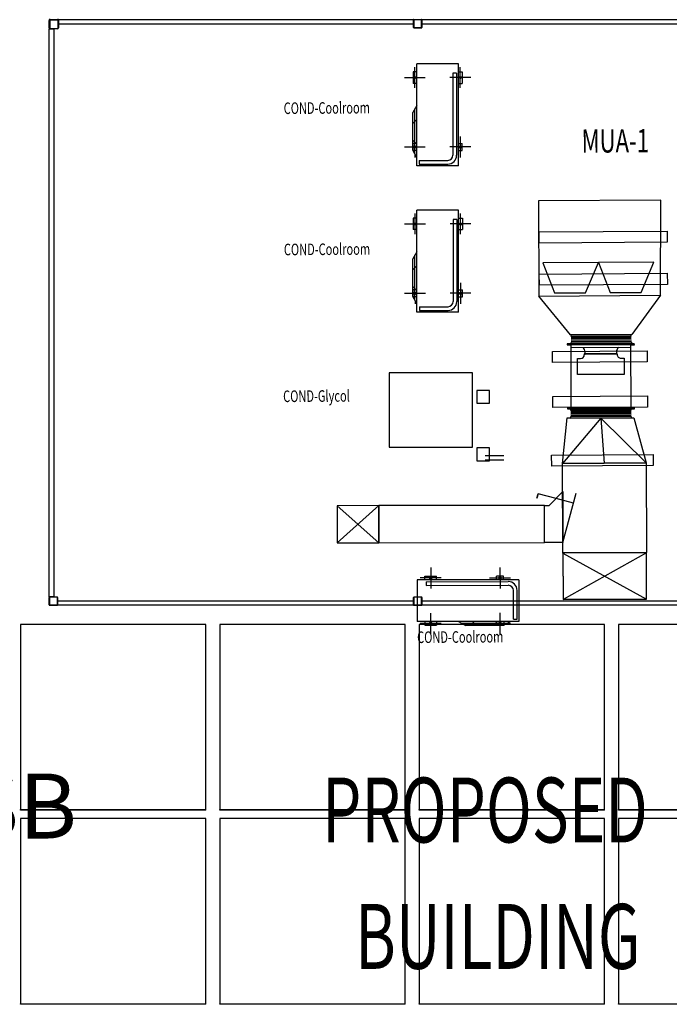
# Model space of a CAD drawing. Extents: x -27594 to 306164, y -27951 to 78096.
# Drawn here: x 209052 to 216064, y 48762 to 59382 of the extents above; entities that cross this region are included whole.
import ezdxf
from ezdxf.enums import TextEntityAlignment as Align

# ---------------------------------------------------------------- set-up
doc = ezdxf.new("R2010")
doc.units = 0
for name, color, linetype in [('POW-DB', 6, 'CONTINUOUS'), ('SYM-050', 6, 'CONTINUOUS'), ('SYM-ATT', 2, 'CONTINUOUS'), ('SYM-TEXT', 7, 'CONTINUOUS'), ('X-2791-S$0$A-FLOR', 11, 'CONTINUOUS'), ('X-2791-S$0$A-GENM', 11, 'CONTINUOUS'), ('X-2791-S$0$A-GLAZ-CWMG', 11, 'CONTINUOUS'), ('X-2791-S$0$S-COLS', 8, 'CONTINUOUS'), ('X-2791-S$0$STAY-TEXT', 31, 'CONTINUOUS'), ('X-2791-S$0$X-R$0$850-MECH', 11, 'CONTINUOUS'), ('X-XREF', 7, 'CONTINUOUS')]:
    doc.layers.add(name, color=color, linetype=linetype)
doc.styles.add('EDG', font='edg.shx', dxfattribs={"width": 0.9})
doc.styles.add('EDG-BOLD', font='arial.ttf')
doc.styles.add('X-2791-S$0$EDG', font='edg.shx', dxfattribs={"width": 0.9})

# ---------------------------------------------------------------- blocks, each defined once
blk = doc.blocks.new('DB-OTH')
at = {"layer": 'SYM-050', "color": 0, "linetype": 'ByBlock'}
blk.add_lwpolyline([(-500, -250), (-500, 250), (500, 250), (500, -250)], close=True, dxfattribs=at)
at = {"layer": 'SYM-050', "color": 0}
blk.add_lwpolyline([(500, 250), (-500, -250)], dxfattribs=at)
at = {"layer": 'SYM-ATT', "linetype": 'ByBlock', "style": 'EDG', "width": 0.9}
for tag, p in [('MOUNT', (-500, 1400)), ('RATING', (-500, 1100)), ('TYPE', (-500, 800))]:
    blk.add_attdef(tag, p, '', height=200, dxfattribs=at)
at = {"layer": 'SYM-ATT', "linetype": 'ByBlock', "style": 'EDG-BOLD'}
blk.add_attdef('NAME', text='', height=350, dxfattribs=at).set_placement((0, 550), align=Align.MIDDLE_CENTER)
at = {"layer": 'SYM-ATT', "color": 255, "linetype": 'ByBlock', "style": 'EDG', "width": 0.9}
for tag, flags in [('CHAN', 3), ('EQUIP', 3), ('ID', 9)]:
    blk.add_attdef(tag, (0, 0), '', height=200, dxfattribs=dict(at, flags=flags))
at = {"layer": 'SYM-TEXT', "color": 255, "linetype": 'ByBlock', "style": 'EDG', "width": 0.9, "flags": 3}
blk.add_attdef('TEXT', (0, 0), '', height=200, dxfattribs=at)
blk = doc.blocks.new('X-2791-S')
at = {"layer": 'X-2791-S$0$A-FLOR'}
for p, q in [((9381, 59382), (9371, 59382)), ((9371, 59382), (9371, 59372)), ((9471, 59382), (9461, 59382)), ((13308, 59382), (13303, 59382)), ((13393, 59382), (13388, 59382)), ((9371, 59292), (9371, 59282)), ((9371, 53155), (9371, 53150)), ((9371, 53070), (9371, 53065)), ((9371, 53065), (9376, 53065)), ((9456, 53065), (9461, 53065)), ((13303, 53065), (13308, 53065)), ((13388, 53065), (13393, 53065))]:
    blk.add_line(p, q, dxfattribs=at)
at = {"layer": 'X-2791-S$0$A-GENM'}
for p, q in [((11062, 52859), (9062, 52859)), ((9062, 52859), (9062, 50864)), ((11062, 50864), (11062, 52859)), ((13213, 52859), (11213, 52859)), ((11213, 52859), (11213, 50864)), ((13213, 50864), (13213, 52859)), ((15364, 52859), (13364, 52859)), ((13364, 52859), (13364, 50864)), ((15364, 50864), (15364, 52859)), ((17516, 52859), (15516, 52859)), ((15516, 52859), (15516, 50864)), ((9062, 50864), (11062, 50864)), ((9062, 50857), (9062, 50864)), ((11062, 50857), (9062, 50857)), ((11062, 50764), (9062, 50764)), ((9062, 50764), (9062, 48768)), ((11062, 50857), (11062, 50864)), ((11062, 48768), (11062, 50764)), ((11213, 50864), (13213, 50864)), ((11213, 50857), (11213, 50864)), ((13213, 50857), (11213, 50857)), ((13213, 50764), (11213, 50764)), ((11213, 50764), (11213, 48768)), ((13213, 50857), (13213, 50864)), ((13213, 48768), (13213, 50764)), ((13364, 50864), (15364, 50864)), ((13364, 50857), (13364, 50864)), ((15364, 50857), (13364, 50857)), ((15364, 50764), (13364, 50764)), ((13364, 50764), (13364, 48768)), ((15364, 50857), (15364, 50864)), ((15364, 48768), (15364, 50764)), ((15516, 50864), (17516, 50864)), ((15516, 50857), (15516, 50864)), ((17516, 50857), (15516, 50857)), ((17516, 50764), (15516, 50764)), ((15516, 50764), (15516, 48768)), ((9062, 48768), (11062, 48768)), ((9062, 48762), (9062, 48768)), ((11062, 48762), (9062, 48762)), ((11062, 48762), (11062, 48768)), ((11213, 48768), (13213, 48768)), ((11213, 48762), (11213, 48768)), ((13213, 48762), (11213, 48762)), ((13213, 48762), (13213, 48768)), ((13364, 48768), (15364, 48768)), ((13364, 48762), (13364, 48768)), ((15364, 48762), (13364, 48762)), ((15364, 48762), (15364, 48768)), ((15516, 48768), (17516, 48768)), ((15516, 48762), (15516, 48768)), ((17516, 48762), (15516, 48762))]:
    blk.add_line(p, q, dxfattribs=at)
at = {"layer": 'X-2791-S$0$A-GLAZ-CWMG'}
for p, q in [((9471, 59332), (9471, 59382)), ((9471, 59382), (10432, 59382)), ((10432, 59382), (11387, 59382)), ((11387, 59382), (12342, 59382)), ((12342, 59382), (13303, 59382)), ((13303, 59382), (13303, 59332)), ((13393, 59332), (13393, 59382)), ((13393, 59382), (14354, 59382)), ((14354, 59382), (15311, 59382)), ((15311, 59382), (16267, 59382)), ((9371, 59282), (9421, 59282)), ((9371, 58257), (9371, 59282)), ((9421, 59282), (9421, 58257)), ((10432, 59332), (9471, 59332)), ((11387, 59332), (10432, 59332)), ((12342, 59332), (11387, 59332)), ((13303, 59332), (12342, 59332)), ((14354, 59332), (13393, 59332)), ((15311, 59332), (14354, 59332)), ((16267, 59332), (15311, 59332)), ((9371, 57238), (9371, 58257)), ((9421, 58257), (9421, 57238)), ((9371, 56218), (9371, 57238)), ((9421, 57238), (9421, 56218)), ((9371, 55199), (9371, 56218)), ((9421, 56218), (9421, 55199)), ((9371, 54180), (9371, 55199)), ((9421, 55199), (9421, 54180)), ((9371, 53155), (9371, 54180)), ((9421, 54180), (9421, 53155)), ((9421, 53155), (9371, 53155)), ((9461, 53065), (9461, 53115)), ((9461, 53115), (10424, 53115)), ((10424, 53115), (11382, 53115)), ((11382, 53115), (12340, 53115)), ((12340, 53115), (13303, 53115)), ((13303, 53115), (13303, 53065)), ((13393, 53065), (13393, 53115)), ((13393, 53115), (14354, 53115)), ((14354, 53115), (15311, 53115)), ((15311, 53115), (16267, 53115)), ((10424, 53065), (9461, 53065)), ((11382, 53065), (10424, 53065)), ((12340, 53065), (11382, 53065)), ((13303, 53065), (12340, 53065)), ((14354, 53065), (13393, 53065)), ((15311, 53065), (14354, 53065)), ((16267, 53065), (15311, 53065))]:
    blk.add_line(p, q, dxfattribs=at)
at = {"layer": 'X-2791-S$0$S-COLS'}
for p, q in [((9371, 59292), (9371, 59372)), ((9376, 59372), (9376, 59292)), ((9376, 59372), (9376, 59292)), ((9381, 59382), (9461, 59382)), ((9461, 59377), (9381, 59377)), ((9461, 59377), (9381, 59377)), ((9466, 59292), (9466, 59372)), ((9466, 59292), (9466, 59372)), ((9471, 59372), (9471, 59292)), ((13303, 59297), (13303, 59377)), ((13305, 59377), (13305, 59297)), ((13305, 59377), (13305, 59297)), ((13308, 59382), (13388, 59382)), ((13388, 59379), (13308, 59379)), ((13388, 59379), (13308, 59379)), ((13390, 59297), (13390, 59377)), ((13390, 59297), (13390, 59377)), ((13393, 59377), (13393, 59297)), ((9381, 59287), (9461, 59287)), ((9381, 59287), (9461, 59287)), ((9461, 59282), (9381, 59282)), ((13308, 59294), (13388, 59294)), ((13308, 59294), (13388, 59294)), ((13388, 59292), (13308, 59292)), ((9371, 53070), (9371, 53150)), ((9374, 53150), (9374, 53070)), ((9374, 53150), (9374, 53070)), ((9376, 53155), (9456, 53155)), ((9456, 53153), (9376, 53153)), ((9456, 53153), (9376, 53153)), ((9459, 53070), (9459, 53150)), ((9459, 53070), (9459, 53150)), ((9461, 53150), (9461, 53070)), ((13303, 53070), (13303, 53150)), ((13305, 53150), (13305, 53070)), ((13305, 53150), (13305, 53070)), ((13308, 53155), (13388, 53155)), ((13388, 53153), (13308, 53153)), ((13388, 53153), (13308, 53153)), ((13390, 53070), (13390, 53150)), ((13390, 53070), (13390, 53150)), ((13393, 53150), (13393, 53070)), ((9376, 53068), (9456, 53068)), ((9376, 53068), (9456, 53068)), ((9456, 53065), (9376, 53065)), ((13308, 53068), (13388, 53068)), ((13308, 53068), (13388, 53068)), ((13388, 53065), (13308, 53065))]:
    blk.add_line(p, q, dxfattribs=at)
for centre, radius, start, end in [((9381, 59372), 10, 90, 180), ((9381, 59372), 5, 90, 180), ((9381, 59372), 5, 90, 180), ((9461, 59372), 10, 0, 90), ((9461, 59372), 5, 0, 90), ((9461, 59372), 5, 0, 90), ((13308, 59377), 5, 90, 180), ((13308, 59377), 2.5, 90, 180), ((13308, 59377), 2.5, 90, 180), ((13388, 59377), 5, 0, 90), ((13388, 59377), 2.5, 0, 90), ((13388, 59377), 2.5, 0, 90), ((9381, 59292), 10, 180, 270), ((9381, 59292), 5, 180, 270), ((9381, 59292), 5, 180, 270), ((9461, 59292), 5, 270, 0), ((9461, 59292), 10, 270, 0), ((9461, 59292), 5, 270, 0), ((13308, 59297), 5, 180, 270), ((13308, 59297), 2.5, 180, 270), ((13308, 59297), 2.5, 180, 270), ((13388, 59297), 2.5, 270, 0), ((13388, 59297), 5, 270, 0), ((13388, 59297), 2.5, 270, 0), ((9376, 53150), 5, 90, 180), ((9376, 53150), 2.5, 90, 180), ((9376, 53150), 2.5, 90, 180), ((9456, 53150), 5, 0, 90), ((9456, 53150), 2.5, 0, 90), ((9456, 53150), 2.5, 0, 90), ((13308, 53150), 5, 90, 180), ((13308, 53150), 2.5, 90, 180), ((13308, 53150), 2.5, 90, 180), ((13388, 53150), 5, 0, 90), ((13388, 53150), 2.5, 0, 90), ((13388, 53150), 2.5, 0, 90), ((9376, 53070), 5, 180, 270), ((9376, 53070), 2.5, 180, 270), ((9376, 53070), 2.5, 180, 270), ((9456, 53070), 2.5, 270, 0), ((9456, 53070), 5, 270, 0), ((9456, 53070), 2.5, 270, 0), ((13308, 53070), 5, 180, 270), ((13308, 53070), 2.5, 180, 270), ((13308, 53070), 2.5, 180, 270), ((13388, 53070), 2.5, 270, 0), ((13388, 53070), 5, 270, 0), ((13388, 53070), 2.5, 270, 0)]:
    blk.add_arc(centre, radius, start, end, dxfattribs=at)
at = {"layer": 'X-2791-S$0$X-R$0$850-MECH'}
for p, q in [((13318, 58645), (13318, 58870)), ((13338, 57804), (13338, 58904)), ((13788, 58904), (13338, 58904)), ((13788, 57804), (13788, 58904)), ((13808, 58645), (13808, 58870)), ((13205, 58758), (13430, 58758)), ((13338, 58820), (13298, 58820)), ((13298, 58820), (13298, 58695)), ((13920, 58758), (13695, 58758)), ((13728, 58804), (13728, 57919)), ((13768, 58804), (13728, 58804)), ((13768, 58804), (13768, 57919)), ((13788, 58820), (13828, 58820)), ((13828, 58820), (13828, 58695)), ((13338, 58695), (13298, 58695)), ((13788, 58695), (13828, 58695)), ((13338, 58457), (13295, 58382)), ((13316, 57936), (13316, 58419)), ((13295, 57973), (13295, 58382)), ((13338, 58305), (13295, 58263)), ((13808, 58121), (13808, 57896)), ((13205, 58009), (13430, 58009)), ((13338, 58040), (13295, 58082)), ((13298, 57970), (13298, 58048)), ((13338, 58048), (13298, 58048)), ((13920, 58009), (13695, 58009)), ((13788, 58048), (13828, 58048)), ((13828, 57970), (13828, 58048)), ((13338, 57897), (13295, 57973)), ((13338, 57970), (13298, 57970)), ((13318, 57927), (13318, 57896)), ((13788, 57970), (13828, 57970)), ((13788, 57804), (13338, 57804)), ((13364, 57864), (13673, 57864)), ((13364, 57864), (13364, 57824)), ((13364, 57824), (13673, 57824)), ((15971, 57434), (14650, 57427)), ((14650, 57427), (14655, 56401)), ((15968, 56409), (15971, 57434)), ((13340, 57242), (13300, 57242)), ((13300, 57242), (13300, 57117)), ((13320, 57067), (13320, 57292)), ((13340, 56226), (13340, 57326)), ((13790, 57326), (13340, 57326)), ((13790, 56226), (13790, 57326)), ((13790, 57242), (13830, 57242)), ((13810, 57067), (13810, 57292)), ((13830, 57242), (13830, 57117)), ((13207, 57179), (13432, 57179)), ((13922, 57179), (13697, 57179)), ((13730, 57226), (13730, 56341)), ((13770, 57226), (13730, 57226)), ((13770, 57226), (13770, 56341)), ((13340, 57117), (13300, 57117)), ((13790, 57117), (13830, 57117)), ((14659, 57093), (16041, 57101)), ((14660, 56973), (14659, 57093)), ((16041, 57101), (16042, 56981)), ((16042, 56981), (14660, 56973)), ((13340, 56879), (13296, 56804)), ((13318, 56358), (13318, 56841)), ((13296, 56395), (13296, 56804)), ((13340, 56726), (13296, 56684)), ((15298, 56763), (14698, 56759)), ((14698, 56759), (14826, 56434)), ((15160, 56436), (15298, 56763)), ((15898, 56766), (15298, 56763)), ((15298, 56763), (15426, 56438)), ((15760, 56440), (15898, 56766)), ((14660, 56638), (16042, 56646)), ((14661, 56519), (14660, 56638)), ((16042, 56646), (16043, 56527)), ((13340, 56462), (13296, 56504)), ((13810, 56543), (13810, 56318)), ((16043, 56527), (14661, 56519)), ((13207, 56431), (13432, 56431)), ((13340, 56319), (13296, 56395)), ((13300, 56392), (13300, 56469)), ((13340, 56469), (13300, 56469)), ((13922, 56431), (13697, 56431)), ((13790, 56469), (13830, 56469)), ((13830, 56392), (13830, 56469)), ((14655, 56401), (15968, 56409)), ((14655, 56401), (15968, 56409)), ((14998, 55982), (14655, 56401)), ((14826, 56434), (15160, 56436)), ((15426, 56438), (15760, 56440)), ((15968, 56409), (15658, 55985)), ((13340, 56392), (13300, 56392)), ((13320, 56349), (13320, 56318)), ((13366, 56286), (13675, 56286)), ((13366, 56286), (13366, 56246)), ((13790, 56392), (13830, 56392)), ((13790, 56226), (13340, 56226)), ((13366, 56246), (13675, 56246)), ((15658, 55985), (14998, 55982)), ((15003, 55982), (15653, 55985)), ((15003, 55965), (15003, 55982)), ((15653, 55968), (15003, 55965)), ((15653, 55968), (15653, 55985)), ((15685, 55886), (14960, 55884)), ((14960, 55884), (14961, 55874)), ((14961, 55874), (14999, 55874)), ((15648, 55876), (14999, 55874)), ((14999, 55874), (15002, 55194)), ((15653, 55955), (15003, 55952)), ((15653, 55942), (15003, 55939)), ((15653, 55928), (15003, 55925)), ((15654, 55915), (15004, 55912)), ((15654, 55902), (15004, 55899)), ((15004, 55882), (15004, 55899)), ((15004, 55882), (15654, 55885)), ((15648, 55876), (15686, 55876)), ((15650, 55196), (15648, 55876)), ((15654, 55902), (15654, 55885)), ((15686, 55876), (15685, 55886)), ((14802, 55804), (15824, 55810)), ((14803, 55684), (14802, 55804)), ((15648, 55846), (15000, 55844)), ((15501, 55778), (15146, 55777)), ((15146, 55777), (15146, 55769)), ((15494, 55773), (15152, 55772)), ((15501, 55778), (15501, 55770)), ((15824, 55810), (15825, 55690)), ((15825, 55690), (14803, 55684)), ((15073, 55728), (15106, 55728)), ((15073, 55553), (15073, 55728)), ((15541, 55730), (15575, 55730)), ((15575, 55730), (15575, 55555)), ((13941, 55572), (13041, 55572)), ((13041, 55572), (13041, 54772)), ((13941, 54772), (13941, 55572)), ((15324, 55554), (15073, 55553)), ((15575, 55555), (15324, 55554)), ((14123, 55383), (13986, 55383)), ((13986, 55383), (13986, 55246)), ((14123, 55246), (14123, 55383)), ((13986, 55246), (14123, 55246)), ((14805, 55318), (15827, 55324)), ((14805, 55198), (14805, 55318)), ((15827, 55324), (15827, 55204)), ((15827, 55204), (14805, 55198)), ((14963, 55194), (14963, 55184)), ((15002, 55194), (14963, 55194)), ((14963, 55184), (15688, 55186)), ((15000, 55184), (15650, 55187)), ((15001, 55167), (15000, 55184)), ((15651, 55170), (15001, 55167)), ((15651, 55157), (15001, 55154)), ((15651, 55143), (15001, 55140)), ((15651, 55130), (15001, 55127)), ((15650, 55196), (15002, 55194)), ((15688, 55196), (15650, 55196)), ((15651, 55170), (15650, 55187)), ((15688, 55186), (15688, 55196)), ((14912, 54596), (14960, 55086)), ((15326, 55085), (14912, 54596)), ((14960, 55086), (15681, 55087)), ((15651, 55117), (15001, 55114)), ((15651, 55103), (15001, 55100)), ((15001, 55084), (15001, 55100)), ((15001, 55084), (15651, 55087)), ((15812, 54602), (15326, 55085)), ((15326, 55085), (15362, 54599)), ((15651, 55103), (15651, 55087)), ((15681, 55087), (15812, 54602)), ((13041, 54772), (13941, 54772)), ((14123, 54762), (13986, 54762)), ((13986, 54762), (13986, 54625)), ((14123, 54625), (14123, 54762)), ((13986, 54625), (14123, 54625)), ((14076, 54682), (14279, 54682)), ((14279, 54632), (14076, 54632)), ((14793, 54685), (15889, 54692)), ((14794, 54565), (14793, 54685)), ((15812, 54602), (14912, 54596)), ((14912, 54596), (15812, 54602)), ((14916, 53628), (14912, 54596)), ((15812, 54602), (15816, 53633)), ((15889, 54692), (15890, 54572)), ((15890, 54572), (14794, 54565)), ((14647, 54269), (14634, 54220)), ((14634, 54220), (14647, 54269)), ((14841, 54217), (14647, 54269)), ((14766, 54142), (14915, 54292)), ((14915, 54292), (14916, 53742)), ((14916, 53742), (15058, 54274)), ((15029, 54167), (14841, 54217)), ((12927, 54140), (12477, 54139)), ((12927, 54140), (12477, 53739)), ((12477, 54139), (12477, 53739)), ((12927, 53740), (12477, 54139)), ((14716, 54142), (12927, 54140)), ((12927, 54140), (12927, 53740)), ((12927, 53740), (12927, 54140)), ((14716, 53742), (14716, 54142)), ((14716, 54142), (14766, 54142)), ((14716, 53742), (14716, 54142)), ((12477, 53739), (12927, 53740)), ((12927, 53740), (14716, 53742)), ((14916, 53742), (14716, 53742)), ((15816, 53633), (14916, 53628)), ((15816, 53633), (14916, 53630)), ((15816, 53632), (14916, 53629)), ((15816, 53632), (14918, 53129)), ((15817, 53133), (15816, 53633)), ((15818, 53132), (15816, 53632)), ((14916, 53630), (14917, 53130)), ((14916, 53629), (14918, 53129)), ((14916, 53629), (15818, 53132)), ((13488, 53472), (13488, 53247)), ((14236, 53473), (14237, 53248)), ((14441, 53341), (13341, 53340)), ((13341, 53340), (13341, 52890)), ((13600, 53360), (13375, 53360)), ((13425, 53340), (13425, 53380)), ((13425, 53380), (13550, 53380)), ((13441, 53320), (14326, 53321)), ((13441, 53320), (13441, 53280)), ((13550, 53340), (13550, 53380)), ((14124, 53361), (14349, 53361)), ((14198, 53341), (14198, 53381)), ((14275, 53381), (14198, 53381)), ((14275, 53341), (14275, 53381)), ((14441, 53341), (14441, 52891)), ((13441, 53280), (14326, 53281)), ((14381, 52917), (14381, 53226)), ((14421, 52917), (14421, 53226)), ((14917, 53130), (15817, 53133)), ((14918, 53129), (15818, 53132)), ((14441, 52891), (13341, 52890)), ((13426, 52890), (13426, 52850)), ((13488, 52757), (13488, 52982)), ((13551, 52890), (13551, 52850)), ((13788, 52890), (13864, 52847)), ((13941, 52890), (13983, 52847)), ((14205, 52891), (14164, 52848)), ((14198, 52891), (14198, 52851)), ((14237, 52758), (14237, 52983)), ((14348, 52891), (14273, 52848)), ((14276, 52891), (14276, 52851)), ((14381, 52917), (14421, 52917)), ((13601, 52870), (13376, 52870)), ((13426, 52850), (13551, 52850)), ((14310, 52869), (13827, 52868)), ((14273, 52848), (13864, 52847)), ((14276, 52851), (14198, 52851)), ((14319, 52871), (14350, 52871))]:
    blk.add_line(p, q, dxfattribs=at)
for centre in [(13318, 58758), (13808, 58758), (13318, 58009), (13808, 58009), (13320, 57179), (13810, 57179), (13320, 56431), (13810, 56431), (13488, 53360), (14237, 53361), (13488, 52870), (14237, 52871)]:
    blk.add_circle(centre, 12.5, dxfattribs=at)
for centre, radius, start, end in [((13673, 57919), 95, 270, 0), ((13673, 57919), 55, 270, 0), ((13675, 56341), 95, 270, 0), ((13675, 56341), 55, 270, 0), ((15106, 55768), 40, 270.2039, 0.2039), ((15119, 55819), 27.4, 31.4525, 69.7861), ((15068, 55788), 87, 0.2039, 31.4525), ((15100, 55788), 55, 342.8624, 0.2039), ((15579, 55789), 87, 148.9552, 180.2039), ((15547, 55789), 55, 180.2039, 197.5453), ((15541, 55770), 40, 180.2039, 270.2039), ((15528, 55820), 27.4, 110.6216, 148.9552), ((14326, 53226), 95, 0.068, 90.068), ((14326, 53226), 55, 0.068, 90.068)]:
    blk.add_arc(centre, radius, start, end, dxfattribs=at)
at = {"layer": 'X-2791-S$0$STAY-TEXT', "style": 'X-2791-S$0$EDG', "width": 0.7}
for s, p in [('PROPOSED', (12317, 50507)), ('BUILDING', (12673, 49144))]:
    blk.add_text(s, height=700, dxfattribs=at).set_placement(p)
at = {"layer": 'X-2791-S$0$X-R$0$850-MECH', "style": 'X-2791-S$0$EDG', "width": 0.7}
for s, height, rotation, p in [('COND-Coolroom', 125, 0.4077, (11902, 58364)), ('MUA-1', 250, 0.4064, (15118, 57947)), ('COND-Coolroom', 125, 0.4077, (11904, 56840)), ('COND-Glycol', 125, 0.4077, (11896, 55257)), ('COND-Coolroom', 125, 0.4077, (13342, 52658))]:
    blk.add_text(s, height=height, rotation=rotation, dxfattribs=at).set_placement(p)

msp = doc.modelspace()

# ---------------------------------------------------------------- block references
at = {"layer": 'POW-DB'}
ref = msp.add_blockref('DB-OTH', (206200, 50900), dxfattribs=dict(at, xscale=1.88, yscale=1.88, zscale=2, rotation=90))
ref.add_attrib('NAME', 'MSSB', dxfattribs={"layer": 'SYM-ATT', "linetype": 'ByBlock', "height": 700, "style": 'EDG-BOLD'}).set_placement((208400, 50900), align=Align.MIDDLE_CENTER)
at = {"layer": 'X-XREF'}
msp.add_blockref('X-2791-S', (200000, 0), dxfattribs=at)

doc.saveas('drawing.dxf')
